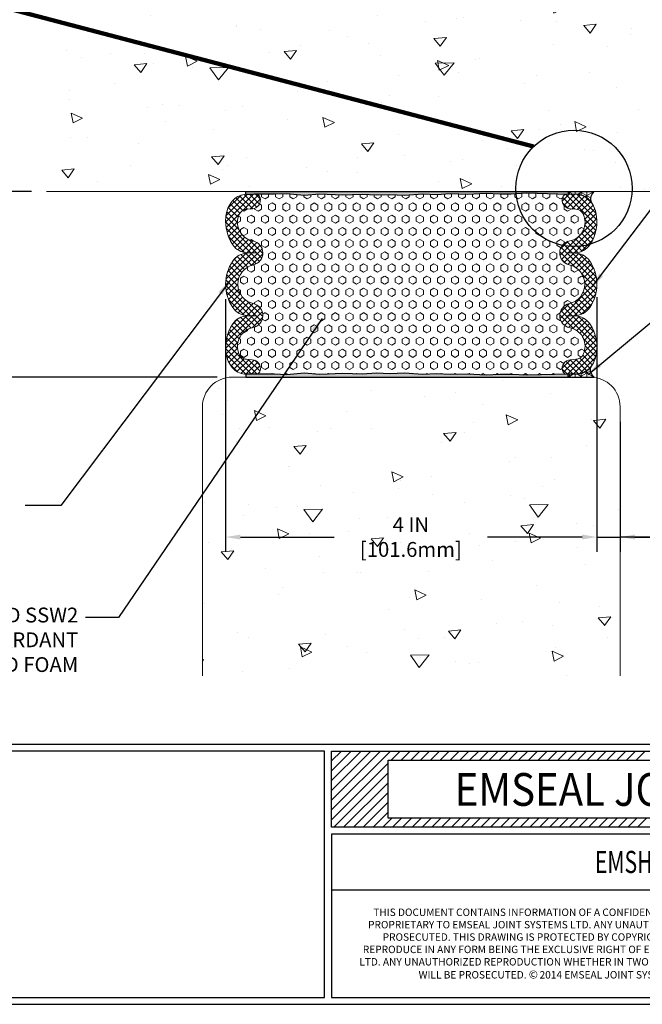
# Model space of a CAD drawing. Extents: x -17 to 2303, y -6 to 3799.
# Drawn here: x -6 to 0, y -2 to 9 of the extents above; entities that cross this region are included whole.
import ezdxf
from ezdxf.enums import TextEntityAlignment as Align

# ---------------------------------------------------------------- set-up
doc = ezdxf.new("R2010")
doc.units = 0
doc.header["$LTSCALE"] = 5
doc.header["$MEASUREMENT"] = 0
doc.layers.get('0').update_dxf_attribs({"linetype": 'CONTINUOUS'})
doc.layers.get('DEFPOINTS').update_dxf_attribs({"linetype": 'CONTINUOUS'})
for name, color, linetype, lineweight in [('CONCRETE - H', 130, 'CONTINUOUS', 9), ('CONCRETE - L', 132, 'CONTINUOUS', 20), ('EPOXY ADHESIVE - H', 50, 'CONTINUOUS', 15), ('EPOXY ADHESIVE - L', 52, 'CONTINUOUS', 25), ('FOAM INSERT - H', 150, 'CONTINUOUS', 9), ('SEALANT - H', 50, 'CONTINUOUS', 15), ('SEALANT - L', 52, 'CONTINUOUS', 25), ('SILICONE BELLOWS - H', 20, 'CONTINUOUS', 15), ('SILICONE BELLOWS - L', 22, 'CONTINUOUS', 20), ('TBLOCK-T1', 7, 'CONTINUOUS', 15), ('TBLOCK-T3', 241, 'CONTINUOUS', 20), ('TBLOCK-T5', 111, 'CONTINUOUS', 30), ('TEXT - 4', 241, 'CONTINUOUS', 25)]:
    doc.layers.add(name, color=color, linetype=linetype, lineweight=lineweight)
doc.layers.add('DIMS', color=2, linetype='CONTINUOUS')
doc.styles.add('ROMANC', font='ROMANC.shx', dxfattribs={"width": 0.7, "height": 3.2})
doc.styles.add('ROMANS', font='romans', dxfattribs={"width": 0.9})
doc.styles.add('ROMANT', font='ROMANT.shx', dxfattribs={"width": 0.9, "height": 6.3})
doc.dimstyles.get("Standard").update_dxf_attribs({"dimtxt": 0.18, "dimasz": 0.18, "dimexe": 0.18, "dimexo": 0.0625, "dimgap": 0.09, "dimtad": 0, "dimtih": 1, "dimtoh": 1, "dimdec": 4, "dimzin": 0, "dimdsep": 46, "dimtxsty": 'Standard', "dimcen": 0.09, "dimadec": 0, "dimazin": 0, "dimtfac": 1, "dimtdec": 4, "dimtofl": 0, "dimtmove": 0, "dimatfit": 3, "dimfxl": 1, "dimtolj": 1, "dimtzin": 0, "dimarcsym": 0})
doc.dimstyles.new('STANDARD$0', dxfattribs={"dimtxt": 0.18, "dimasz": 0.18, "dimexe": 0.18, "dimexo": 0.0625, "dimgap": 0.09, "dimtad": 0, "dimtih": 1, "dimtoh": 1, "dimdec": 4, "dimzin": 0, "dimdsep": 46, "dimtxsty": 'Standard', "dimcen": 0.09, "dimadec": 0, "dimazin": 0, "dimtfac": 1, "dimtdec": 4, "dimtofl": 0, "dimtmove": 0, "dimatfit": 3, "dimfxl": 1, "dimtolj": 1, "dimtzin": 0, "dimarcsym": 0})
pattern_1 = [(4.999999999999988, (38.8174193566809, -0.7130175853087763), (0.8330527418615413, -0.9927935985099975), [0.135, -1.485]), (310, (38.8174193566809, -0.7130175853087763), (0.7807826692764495, 1.133985901303594), [0.108, -1.188]), (55.45144445999998, (38.88684041811893, -0.7957503833196137), (1.613835398398068, 0.1411922958083276), [0.1147323456, -1.2620558016]), (1.184199999999988, (39.07197779790805, -0.4584591440816193), (1.147704797186133, -1.569048098303391), [0.2024999999999999, -2.227499999999999]), (51.63563548999999, (39.1676197801367, -0.5892131536031433), (2.429481002743612, 0.05022012309187729), [0.1720986156, -1.893084768]), (306.18416399, (39.07197779790805, -0.4584591440816193), (2.429481001312973, 0.05022012323811453), [0.1619999999999999, -1.782000001799999]), (335.9999999999999, (39.13561740821485, -0.6493779750019871), (0.2472884576419856, -1.272188829805744), [0.135, -1.485]), (281, (39.13561740821485, -0.6493779750019871), (1.232655183717779, 0.6132754675115171), [0.108, -1.188]), (26.45144473999999, (39.15622477953089, -0.7553937100996018), (1.47994363005071, -0.658913354994876), [0.114732342, -1.2620558016]), (352.5, (38.8174193566809, -0.7130175853087763), (0.4391816717025852, 0.4082277335514122), [0, -1.1736, 0, -1.206, 0, -1.1925]), (322.5, (38.8174193566809, -0.7130175853087763), (0.8368370098206541, 0.1671712959644279), [0, -0.6876, 0, -1.1466, 0, -0.4545]), (282.5, (38.53358669471262, -0.4291849233404961), (0.6507373712667489, -0.708152701174571), [0, -0.45, 0, -1.404, 0, -1.863]), (272.5, (38.40630747409904, -0.3019057027269175), (0.869687652373108, -0.6148619697572393), [0, -0.585, 0, -0.9323999999999999, 0, -1.323])]
pattern_2 = [(314.9999999999999, (-1404.274787656406, 17.89586508203235), (0.03093592167691147, 0.03093592167691143), []), (44.99999999999999, (-1404.274787656406, 17.89586508203235), (-0.03093592167691143, 0.03093592167691147), [])]

# ---------------------------------------------------------------- blocks, each defined once
blk = doc.blocks.new('*D10')
at = {"layer": 'DEFPOINTS', "color": 0, "transparency": 16777216}
for p in [(-0.08502610831073554, 5.893056048931164), (0.1654524092405296, 4.551969268254499), (0.1654524092405295, 3.150469987776445)]:
    blk.add_point(p, dxfattribs=at)
at = {"layer": 'DIMS', "transparency": 16777216}
for p, q in [((-0.08502610831073555, 5.733056048931163), (-0.08502610831073572, 2.990469987776445)), ((0.1654524092405296, 4.391969268254499), (0.1654524092405295, 2.990469987776445)), ((-0.2450261083107357, 3.150469987776445), (-0.4050261083107357, 3.150469987776445)), ((-0.0850261083107357, 3.150469987776445), (0.1654524092405295, 3.150469987776445)), ((0.5814802217062814, 3.150469987776445), (0.1654524092405295, 3.150469987776445)), ((0.3254524092405295, 3.150469987776445), (0.4854524092405296, 3.150469987776445))]:
    blk.add_line(p, q, dxfattribs=at)
for points in [[(-0.2450261083107357, 3.177136654443112), (-0.2450261083107357, 3.123803321109778), (-0.0850261083107357, 3.150469987776445)], [(0.3254524092405295, 3.177136654443112), (0.3254524092405295, 3.123803321109778), (0.1654524092405295, 3.150469987776445)]]:
    blk.add_solid(points, dxfattribs=at)
at = {"layer": 'DIMS', "transparency": 16777216, "insert": (1.269480221706281, 3.150469987776445), "char_height": 0.16, "attachment_point": 5, "rotation": 0.00010000000000000002, "style": 'ROMANS'}
blk.add_mtext('\\A1;1/4 IN\\P [6.4mm]', dxfattribs=at)
blk = doc.blocks.new('*D11')
at = {"layer": 'DEFPOINTS', "color": 0, "transparency": 16777216}
for p in [(-4.084512979430023, 5.871969264525013), (-0.08453077680410814, 5.871965385914173), (-4.084512979430023, 3.150469987776461)]:
    blk.add_point(p, dxfattribs=at)
at = {"layer": 'DIMS', "transparency": 16777216}
for p, q in [((-4.084512979430023, 5.711969264525013), (-4.084512979430023, 2.990469987776461)), ((-0.08453077680410816, 5.711965385914173), (-0.08453077680410832, 2.990469987776461)), ((-3.924512979430023, 3.150469987776461), (-2.914116935551873, 3.150469987776461)), ((-0.2445307768041083, 3.150469987776461), (-1.263831221263644, 3.150469987776461))]:
    blk.add_line(p, q, dxfattribs=at)
for points in [[(-3.924512979430023, 3.177136654443128), (-3.924512979430023, 3.123803321109794), (-4.084512979430023, 3.150469987776461)], [(-0.2445307768041083, 3.177136654443128), (-0.2445307768041083, 3.123803321109794), (-0.08453077680410831, 3.150469987776461)]]:
    blk.add_solid(points, dxfattribs=at)
at = {"layer": 'DIMS', "transparency": 16777216, "insert": (-2.088974078407759, 3.150469987776461), "char_height": 0.16, "attachment_point": 5, "rotation": 0.00010000000000000002, "style": 'ROMANS'}
blk.add_mtext('\\A1;4 IN\\P [101.6mm]', dxfattribs=at)
blk = doc.blocks.new('*D12')
at = {"layer": 'DEFPOINTS', "color": 0, "transparency": 16777216}
for p in [(-6.014512979275018, 6.871969262677574), (-7.110732624669253, 4.8719692663725), (-4.014512979429639, 4.871969266372499)]:
    blk.add_point(p, dxfattribs=at)
at = {"layer": 'DIMS', "transparency": 16777216}
for p, q in [((-6.174512979275018, 6.871969262677574), (-7.270732624669252, 6.871969262677574)), ((-7.110732624669252, 6.711969262677574), (-7.110732624669252, 6.140006457717898)), ((-7.110732624669253, 5.0319692663725), (-7.110732624669253, 5.660006457717167)), ((-4.17451297942964, 4.871969266372499), (-7.270732624669253, 4.8719692663725))]:
    blk.add_line(p, q, dxfattribs=at)
for points in [[(-7.137399291335918, 6.711969262677574), (-7.084065958002586, 6.711969262677574), (-7.110732624669252, 6.871969262677574)], [(-7.137399291335919, 5.0319692663725), (-7.084065958002586, 5.0319692663725), (-7.110732624669253, 4.8719692663725)]]:
    blk.add_solid(points, dxfattribs=at)
at = {"layer": 'DIMS', "transparency": 16777216, "insert": (-7.110732624669254, 5.900006457717531), "char_height": 0.16, "attachment_point": 5, "rotation": 0.00010000000000000002, "style": 'ROMANS'}
blk.add_mtext('\\A1;VARIES', dxfattribs=at)
blk = doc.blocks.new('*X8')
at = {"color": 0}
for p, q in [((136.2953634486256, 33.05777339538972), (144.7934555909235, 41.55586553768754)), ((136.2953634486256, 34.47198695776281), (143.3792420285504, 41.55586553768754)), ((136.2953634486256, 35.8862005201359), (141.9650284661773, 41.55586553768754)), ((136.2953634486256, 37.300414082509), (140.5508149038042, 41.55586553768754)), ((136.2953634486256, 38.71462764488209), (139.1366013414311, 41.55586553768754)), ((136.2953634486256, 40.12884120725519), (137.722387779058, 41.55586553768754)), ((136.2953634486256, 41.54305476962828), (136.3081742166849, 41.55586553768754)), ((144.9076691532966, 40.25586553768755), (146.2076691532966, 41.55586553768754)), ((146.3218827156697, 40.25586553768755), (147.6218827156696, 41.55586553768754)), ((147.7360962780428, 40.25586553768755), (149.0360962780427, 41.55586553768754)), ((149.1503098404159, 40.25586553768755), (150.4503098404159, 41.55586553768754)), ((150.564523402789, 40.25586553768755), (151.8645234027889, 41.55586553768754)), ((151.9787369651621, 40.25586553768755), (153.278736965162, 41.55586553768754)), ((153.3929505275352, 40.25586553768755), (154.6929505275351, 41.55586553768754)), ((154.8071640899082, 40.25586553768755), (156.1071640899082, 41.55586553768754)), ((156.2213776522813, 40.25586553768755), (157.5213776522813, 41.55586553768754)), ((157.6355912146545, 40.25586553768755), (158.9355912146544, 41.55586553768754)), ((159.0498047770275, 40.25586553768755), (160.3498047770275, 41.55586553768754)), ((160.4640183394006, 40.25586553768755), (161.7640183394006, 41.55586553768754)), ((161.8782319017737, 40.25586553768755), (163.1782319017737, 41.55586553768754)), ((163.2924454641468, 40.25586553768755), (164.5924454641468, 41.55586553768754)), ((164.7066590265199, 40.25586553768755), (166.0066590265199, 41.55586553768754)), ((166.120872588893, 40.25586553768755), (167.420872588893, 41.55586553768754)), ((167.5350861512661, 40.25586553768755), (168.8350861512661, 41.55586553768754)), ((168.9492997136392, 40.25586553768755), (170.2492997136392, 41.55586553768754)), ((170.3635132760123, 40.25586553768755), (171.6635132760123, 41.55586553768754)), ((171.7777268383854, 40.25586553768755), (173.0777268383854, 41.55586553768754)), ((173.1919404007585, 40.25586553768755), (174.4919404007585, 41.55586553768754)), ((174.6061539631316, 40.25586553768755), (175.9061539631315, 41.55586553768754)), ((176.0203675255047, 40.25586553768755), (177.3203675255047, 41.55586553768754)), ((177.4345810878778, 40.25586553768755), (178.7345810878778, 41.55586553768754)), ((178.8487946502509, 40.25586553768755), (180.1487946502508, 41.55586553768754)), ((180.263008212624, 40.25586553768755), (181.5630082126239, 41.55586553768754)), ((136.2953634486256, 31.64355983301662), (144.4715026502618, 39.81969903465279)), ((136.6218827156696, 30.55586553768754), (144.4715026502618, 38.40548547227969)), ((138.0360962780427, 30.55586553768754), (144.4715026502618, 36.99127190990659)), ((139.4503098404159, 30.55586553768754), (144.4715026502618, 35.5770583475335)), ((140.8645234027889, 30.55586553768754), (144.4715026502618, 34.1628447851604)), ((142.278736965162, 30.55586553768754), (144.4715026502618, 32.74863122278731)), ((143.6929505275351, 30.55586553768754), (144.9929505275352, 31.85586553768755)), ((145.1071640899082, 30.55586553768754), (146.4071640899083, 31.85586553768755)), ((146.5213776522813, 30.55586553768754), (147.8213776522813, 31.85586553768755)), ((147.9355912146544, 30.55586553768754), (149.2355912146544, 31.85586553768755)), ((149.3498047770275, 30.55586553768754), (150.6498047770275, 31.85586553768755)), ((150.7640183394006, 30.55586553768754), (152.0640183394006, 31.85586553768755)), ((152.1782319017737, 30.55586553768754), (153.4782319017737, 31.85586553768755)), ((153.5924454641468, 30.55586553768754), (154.8924454641468, 31.85586553768755)), ((155.0066590265199, 30.55586553768754), (156.3066590265199, 31.85586553768755)), ((156.420872588893, 30.55586553768754), (157.720872588893, 31.85586553768755)), ((157.8350861512661, 30.55586553768754), (159.1350861512661, 31.85586553768755)), ((159.2492997136392, 30.55586553768754), (160.5492997136392, 31.85586553768755)), ((160.6635132760123, 30.55586553768754), (161.9635132760123, 31.85586553768755)), ((162.0777268383854, 30.55586553768754), (163.3777268383854, 31.85586553768755)), ((163.4919404007585, 30.55586553768754), (164.7919404007585, 31.85586553768755)), ((164.9061539631315, 30.55586553768754), (166.2061539631316, 31.85586553768755)), ((166.3203675255047, 30.55586553768754), (167.6203675255047, 31.85586553768755)), ((167.7345810878778, 30.55586553768754), (169.0345810878778, 31.85586553768755)), ((169.1487946502508, 30.55586553768754), (170.4487946502509, 31.85586553768755)), ((170.5630082126239, 30.55586553768754), (171.863008212624, 31.85586553768755)), ((171.977221774997, 30.55586553768754), (173.2772217749971, 31.85586553768755)), ((173.3914353373701, 30.55586553768754), (174.6914353373702, 31.85586553768755)), ((174.8056488997432, 30.55586553768754), (176.1056488997432, 31.85586553768755)), ((176.2198624621163, 30.55586553768754), (177.5198624621164, 31.85586553768755)), ((177.6340760244894, 30.55586553768754), (178.9340760244894, 31.85586553768755)), ((179.0482895868625, 30.55586553768754), (180.3482895868625, 31.85586553768755)), ((180.4625031492356, 30.55586553768754), (181.7625031492356, 31.85586553768755))]:
    blk.add_line(p, q, dxfattribs=at)

msp = doc.modelspace()

# ---------------------------------------------------------------- hatches: boundary and pattern name
at = {"layer": 'CONCRETE - H'}
h = msp.add_hatch(dxfattribs=at)
h.set_pattern_fill('AR-CONC', color=256, scale=0.18, angle=-45.00000000000001)
h.set_pattern_definition(pattern_1)
h.paths.add_polyline_path([(1.84548702057004, 9.87196926268426), (-6.014512979275018, 9.87196926268426), (-6.014512979275018, 6.871969262677574), (-0.6384493461018863, 6.871969262682147, -0.01320702998783525), (-0.6393232661249897, 6.905048902459406, -1), (0.6136819003004774, 6.905048902459406, -0.01320702998740981), (0.6128079802774238, 6.871969262683212), (1.84548702057004, 6.87196926268426)])
h.paths.add_polyline_path([(-0.6393232661249897, 6.905048902459406, 0.0132070299878353), (-0.6384493461018863, 6.871969262682147), (0.6128079802774238, 6.871969262683212, 0.01320702998740981), (0.6136819003004774, 6.905048902459406, 1)], flags=17)
h = msp.add_hatch(dxfattribs=at)
h.set_pattern_fill('AR-CONC', color=256, scale=0.18, angle=-45.00000000000001)
h.set_pattern_definition(pattern_1)
edge = h.paths.add_edge_path()
edge.add_line((-4.334547590759534, 1.654367648097164), (0.1654524092404657, 1.654367648097168))
edge.add_line((0.1654524092404657, 1.654367648097168), (0.1654524092404657, 4.551969268254528))
edge.add_arc((-0.1545475907595062, 4.551969268254524), 0.3199999999999678, 6.297498269297763e-13, 90.00000000007569)
edge.add_line((-0.1545475907599254, 4.871969268254492), (-4.014547590759598, 4.871969268254777))
edge.add_arc((-4.014547590759562, 4.551969268254808), 0.3199999999999691, 90.00000000000635, 180.0000000000007)
edge.add_line((-4.334547590759534, 4.551969268254805), (-4.334547590759534, 1.654367648097164))
h.paths.add_polyline_path([(-2.689402100056697, 2.835468939831391), (-1.295687814344532, 2.835471372321703), (-1.295688943821901, 3.482614229463575), (-2.689403229534065, 3.482611796973262)], flags=24)
at = {"layer": 'EPOXY ADHESIVE - H'}
h = msp.add_hatch(dxfattribs=at)
h.set_pattern_fill('AR-SAND', color=256, scale=0.02, angle=-90.00000000000001, style=0)
h.set_pattern_definition([(307.5, (-5581.471725641662, -780.9636210998925), (0.03853647538026318, 0.001259867162192156), [0, -0.0304, 0, -0.034, 0, -0.0325]), (277.5, (-5581.471725641662, -780.9636210998925), (0.0564429213045948, -0.03539553410535455), [0, -0.01639999999999999, 0, -0.0274, 0, -0.0105]), (237.5, (-5581.471725641662, -780.9390210998926), (0.0001131810707392785, -0.06228283723502991), [0, -0.01, 0, -0.036, 0, -0.047]), (227.5, (-5581.471725641662, -780.9390210998926), (0.01755351129868497, -0.06012253209144586), [0, -0.005, 0, -0.0236, 0, -0.027])])
edge = h.paths.add_edge_path()
edge.add_line((-1.276533312646102, 6.84889133350935), (-1.480389781230592, 6.84062611410166))
edge.add_line((-1.480389781230592, 6.84062611410166), (-1.66372426796152, 6.844729413882582))
edge.add_line((-1.66372426796152, 6.844729413882582), (-1.812705758806082, 6.834819082828794))
edge.add_line((-1.812705758806082, 6.834819082828794), (-1.960730014291407, 6.843087298063828))
edge.add_line((-1.960730014291407, 6.843087298063828), (-2.157962218429752, 6.828819692611027))
edge.add_line((-2.157962218429752, 6.828819692611027), (-2.314563522289795, 6.835321219265715))
edge.add_line((-2.314563522289795, 6.835321219265715), (-2.459110928499108, 6.830503973581976))
edge.add_line((-2.459110928499108, 6.830503973581976), (-2.612296786960364, 6.838578175459979))
edge.add_line((-2.612296786960364, 6.838578175459979), (-2.820108736020124, 6.832421034810459))
edge.add_line((-2.820108736020124, 6.832421034810459), (-3.072792238314655, 6.841662267944166))
edge.add_line((-3.072792238314655, 6.841662267944166), (-3.235917359501222, 6.829287533531719))
edge.add_line((-3.235917359501222, 6.829287533531719), (-3.427949755608829, 6.845712313540211))
edge.add_line((-3.427949755608829, 6.845712313540211), (-3.557405746358022, 6.840719262677389))
edge.add_line((-3.557405746358022, 6.840719262677389), (-3.641235591303989, 6.840719262677389))
edge.add_arc((-3.584632545761735, -23.67366671762494), 30.51443847852417, 90.10628140771136, 90.52784019876619)
edge.add_line((-3.865744341024588, 6.839476873591614), (-3.86574434102436, 6.87196926492436))
edge.add_line((-3.86574434102436, 6.871969264924367), (-0.3925981040143185, 6.871969264532892))
edge.add_arc((-0.4729879142562865, 6.874762972558422), 0.08043833908822065, -12.900004334283324, -1.9903428951046749, ccw=False)
edge.add_line((-0.3945797441463625, 6.856805098093865), (-0.39259810407912, 6.840719262667882))
edge.add_line((-0.39259810407912, 6.840719262667882), (-0.8394664191744639, 6.851647669664708))
edge.add_line((-0.8394664191744639, 6.851647669664708), (-1.006644225386303, 6.843167670268649))
edge.add_line((-1.006644225386303, 6.843167670268649), (-1.130371911850311, 6.843377356751766))
edge.add_line((-1.130371911850311, 6.843377356751766), (-1.276533312646102, 6.84889133350935))
h = msp.add_hatch(dxfattribs=at)
h.set_pattern_fill('AR-SAND', color=256, scale=0.02, angle=-90.00000000000001, style=0)
h.set_pattern_definition([(307.5, (-5581.471760252993, -782.3386210943105), (0.03853647538026318, 0.001259867162192156), [0, -0.0304, 0, -0.034, 0, -0.0325]), (277.5, (-5581.471760252993, -782.3386210943105), (0.0564429213045948, -0.03539553410535455), [0, -0.01639999999999999, 0, -0.0274, 0, -0.0105]), (237.5, (-5581.471760252993, -782.3140210943105), (0.0001131810707392785, -0.06228283723502991), [0, -0.01, 0, -0.036, 0, -0.047]), (227.5, (-5581.471760252993, -782.3140210943105), (0.01755351129868497, -0.06012253209144586), [0, -0.005, 0, -0.0236, 0, -0.027])])
edge = h.paths.add_edge_path()
edge.add_line((-1.276567923975612, 4.895047197410083), (-1.480424392560103, 4.903312416817773))
edge.add_line((-1.480424392560103, 4.903312416817773), (-1.663758879291031, 4.89920911703685))
edge.add_line((-1.663758879291031, 4.89920911703685), (-1.812740370135593, 4.909119448090639))
edge.add_line((-1.812740370135593, 4.909119448090639), (-1.960764625620918, 4.900851232855604))
edge.add_line((-1.960764625620918, 4.900851232855604), (-2.157996829759263, 4.915118838308405))
edge.add_line((-2.157996829759263, 4.915118838308405), (-2.314598133619306, 4.908617311653718))
edge.add_line((-2.314598133619306, 4.908617311653718), (-2.459145539828619, 4.913434557337457))
edge.add_line((-2.459145539828619, 4.913434557337457), (-2.612331398289875, 4.905360355459454))
edge.add_line((-2.612331398289875, 4.905360355459454), (-2.820143347349635, 4.911517496108974))
edge.add_line((-2.820143347349635, 4.911517496108974), (-3.072826849644166, 4.902276262975267))
edge.add_line((-3.072826849644166, 4.902276262975267), (-3.235951970830733, 4.914650997387714))
edge.add_line((-3.235951970830733, 4.914650997387714), (-3.42798436693834, 4.898226217379221))
edge.add_line((-3.42798436693834, 4.898226217379221), (-3.557440357687533, 4.903219268242044))
edge.add_line((-3.557440357687533, 4.903219268242044), (-3.69697621312212, 4.903219268242044))
edge.add_arc((-3.74655811879807, 0.4929889314841169), 4.410509039626873, 89.35588074993846, 91.54850578826188)
edge.add_line((-3.865744338548488, 4.901887278424315), (-3.865744338548716, 4.871969268241219))
edge.add_line((-3.865744338548716, 4.871969268241219), (-0.3926327153438294, 4.871969266386539))
edge.add_arc((-0.4730225255862521, 4.86917555836094), 0.08043833908867723, 1.990342895136436, 12.90000433425297)
edge.add_line((-0.3946143554758734, 4.887133432825554), (-0.3926327154086309, 4.903219268251537))
edge.add_line((-0.3926327154086309, 4.903219268251544), (-0.8395010305039747, 4.892290861254725))
edge.add_line((-0.8395010305039747, 4.892290861254725), (-1.006678836715814, 4.900770860650784))
edge.add_line((-1.006678836715814, 4.900770860650784), (-1.130406523179822, 4.900561174167667))
edge.add_line((-1.130406523179822, 4.900561174167667), (-1.276567923975612, 4.895047197410083))
at = {"layer": 'FOAM INSERT - H'}
h = msp.add_hatch(dxfattribs=at)
h.set_pattern_fill('HEX', color=256, scale=0.35, angle=-90.00000000000001, style=0)
h.set_pattern_definition([(270, (-1408.37969124495, 24.57580563134112), (0.07577722283113837, -3.074597351412058e-17), [0.04375, -0.0875]), (29.99999999999995, (-1408.37969124495, 24.57580563134112), (-0.03788861141556914, 0.06562500000000002), [0.04375, -0.0875]), (329.9999999999999, (-1408.37969124495, 24.53205563134112), (0.03788861141556922, 0.06562499999999996), [0.04375, -0.0875])])
edge = h.paths.add_edge_path()
edge.add_line((-1.663758879291031, 4.89920911703685), (-1.480424392560103, 4.903312416817773))
edge.add_line((-1.480424392560103, 4.903312416817773), (-1.276567923975612, 4.895047197410083))
edge.add_line((-1.276567923975612, 4.895047197410083), (-1.130406523179822, 4.900561174167667))
edge.add_line((-1.130406523179822, 4.900561174167667), (-1.006678836715814, 4.900770860650784))
edge.add_line((-1.006678836715814, 4.900770860650784), (-0.8395010305039747, 4.892290861254725))
edge.add_line((-0.8395010305039747, 4.892290861254725), (-0.4200886057420163, 4.904361013823735))
edge.add_arc((-0.4093218074624971, 4.95148173544359), 0.04833514612751332, 194.4338067858304, 257.12921906489373, ccw=False)
edge.add_arc((-0.3623219543369984, 4.963655124689655), 0.0968858914838306, 94.19512759176138, 194.4775121714707, ccw=False)
edge.add_line((-0.3694094853229259, 5.060281429975259), (-0.3105892196866122, 5.064595891290775))
edge.add_arc((-0.3176767506850453, 5.161222196563873), 0.09688589147231068, -85.80487240032228, -12.26015717999284)
edge.add_arc((-0.4158857877574107, 5.205176255162133), 0.2033926835618863, -18.49715431173721, 79.23249089434513)
edge.add_arc((-0.3532196575984514, 5.534698721999749), 0.1320355502227091, 102.81078822367022, 259.23249089494, ccw=False)
edge.add_arc((-0.4299108038399524, 5.871962111771602), 0.2138374409058762, -77.18921177656742, 77.18896206072156)
edge.add_arc((-0.3532181876817546, 6.209225167294868), 0.1320355502253776, 100.76703619078592, 257.1889620603429, ccw=False)
edge.add_arc((-0.4158807508393281, 6.538743696537949), 0.2033881489015595, -79.23296380942543, 18.4978082762048)
edge.add_arc((-0.3176767506734492, 6.5826985179744), 0.09688589147811123, 12.26015718764501, 85.80487240744982)
edge.add_line((-0.3105892196866122, 6.679324823254163), (-0.3694094853229259, 6.683639284569622))
edge.add_arc((-0.3623219543217644, 6.780265589843523), 0.0968858914733075, 165.5224878197799, 265.8048723987476, ccw=False)
edge.add_arc((-0.4093005226837292, 6.792424968148424), 0.04835925214557418, 107.58206133888939, 165.5564029611058, ccw=False)
edge.add_line((-0.4239084717476587, 6.838525131838217), (-0.8394664191744639, 6.8516476696647))
edge.add_line((-0.8394664191744639, 6.851647669664708), (-1.006644225386303, 6.843167670268649))
edge.add_line((-1.006644225386303, 6.843167670268649), (-1.130371911850311, 6.843377356751766))
edge.add_line((-1.130371911850311, 6.843377356751766), (-1.276533312646102, 6.84889133350935))
edge.add_line((-1.276533312646102, 6.84889133350935), (-1.480389781230592, 6.84062611410166))
edge.add_line((-1.480389781230592, 6.84062611410166), (-1.66372426796152, 6.844729413882582))
edge.add_line((-1.66372426796152, 6.844729413882582), (-1.812705758806082, 6.834819082828794))
edge.add_line((-1.812705758806082, 6.834819082828794), (-1.960730014291407, 6.843087298063828))
edge.add_line((-1.960730014291407, 6.843087298063828), (-2.157962218429752, 6.828819692611027))
edge.add_line((-2.157962218429752, 6.828819692611027), (-2.314563522289795, 6.835321219265715))
edge.add_line((-2.314563522289795, 6.835321219265715), (-2.459110928499108, 6.830503973581976))
edge.add_line((-2.459110928499108, 6.830503973581976), (-2.612296786960364, 6.838578175459979))
edge.add_line((-2.612296786960364, 6.838578175459979), (-2.820108736020124, 6.832421034810459))
edge.add_line((-2.820108736020124, 6.832421034810459), (-3.072792238314655, 6.841662267944166))
edge.add_line((-3.072792238314655, 6.841662267944166), (-3.235917359501222, 6.829287533531719))
edge.add_line((-3.235917359501222, 6.829287533531719), (-3.427949755608829, 6.845712313540211))
edge.add_line((-3.427949755608829, 6.845712313540211), (-3.557405746358022, 6.840719262677389))
edge.add_line((-3.557405746358022, 6.840719262677389), (-3.696941601792609, 6.840719262677389))
edge.add_arc((-3.746311209123228, 2.080342695904765), 4.760632564649975, 89.4058098788694, 90.50068184016482)
edge.add_line((-3.78791168925482, 6.840793495530647), (-3.759817130269816, 6.840787967413924))
edge.add_arc((-3.759721948771862, 6.792452915002208), 0.04833514612743869, 14.433806785648983, 90.11282683682572, ccw=False)
edge.add_arc((-3.806721801897361, 6.78027952575615), 0.09688589148402321, -85.8048724081093, 14.477512171373974, ccw=False)
edge.add_line((-3.799634270911206, 6.68365322047044), (-3.858454536547519, 6.679338759154923))
edge.add_arc((-3.851367005549086, 6.582712453881818), 0.09688589147231068, 94.19512759967775, 167.7398428200072)
edge.add_arc((-3.753157968476721, 6.538758395283573), 0.2033926835618863, 161.5028456882628, 259.2324908943451)
edge.add_arc((-3.815824098635453, 6.209235928445949), 0.1320355502226631, -77.18921177642642, 79.23249089503668, ccw=False)
edge.add_arc((-3.739132952394179, 5.871972538674093), 0.2138374409058762, 102.8107882234326, 257.1889620607216)
edge.add_arc((-3.815825568552377, 5.534709483150824), 0.1320355502253776, -79.23296380921408, 77.18896206034287, ccw=False)
edge.add_arc((-3.753163005395031, 5.205190953907849), 0.2033881489014193, 100.7670361905169, 198.4978082762517)
edge.add_arc((-3.851367005560682, 5.161236132471306), 0.09688589147811123, 192.260157187645, 265.8048724074498)
edge.add_line((-3.858454536547519, 5.064609827191536), (-3.799634270911206, 5.060295365876076))
edge.add_arc((-3.806721801912367, 4.963669060602175), 0.0968858914733075, -14.477512180220117, 85.80487239874759, ccw=False)
edge.add_arc((-3.759743233550402, 4.951509682297274), 0.04835925214557418, -85.52244256371853, -14.443597038894325, ccw=False)
edge.add_arc((-3.680751293178723, 39.15060002109765), 34.24738459618621, 269.8741627334349, 269.9728557528865)
edge.add_line((-3.69697621312212, 4.903219268242037), (-3.557440357687533, 4.903219268242044))
edge.add_line((-3.557440357687533, 4.903219268242044), (-3.42798436693834, 4.898226217379221))
edge.add_line((-3.42798436693834, 4.898226217379221), (-3.235951970830733, 4.914650997387714))
edge.add_line((-3.235951970830733, 4.914650997387714), (-3.072826849644166, 4.902276262975267))
edge.add_line((-3.072826849644166, 4.902276262975267), (-2.820143347349635, 4.911517496108974))
edge.add_line((-2.820143347349635, 4.911517496108974), (-2.612331398289875, 4.905360355459454))
edge.add_line((-2.612331398289875, 4.905360355459454), (-2.459145539828619, 4.913434557337457))
edge.add_line((-2.459145539828619, 4.913434557337457), (-2.314598133619306, 4.908617311653718))
edge.add_line((-2.314598133619306, 4.908617311653718), (-2.157996829759263, 4.915118838308405))
edge.add_line((-2.157996829759263, 4.915118838308405), (-1.960764625620918, 4.900851232855604))
edge.add_line((-1.960764625620918, 4.900851232855604), (-1.812740370135593, 4.909119448090639))
edge.add_line((-1.812740370135593, 4.909119448090639), (-1.663758879291031, 4.89920911703685))
at = {"layer": 'SEALANT - H'}
h = msp.add_hatch(dxfattribs=at)
h.set_pattern_fill('NET3', color=256, scale=0.4999999999999999, angle=-90.00000000000001, style=0)
h.set_pattern_definition([(90, (-5597.756102220994, 760.3774103999473), (0.06249999999999999, -2.678914873134834e-17), []), (29.99999999999998, (-5597.756102220994, 760.3774103999473), (0.03124999999999998, -0.05412658773652742), []), (329.9999999999999, (-5597.756102220994, 760.3774103999473), (-0.03125000000000001, -0.0541265877365274), [])])
edge = h.paths.add_edge_path()
edge.add_line((-0.3945418382436898, 6.872015385924179), (-0.3945418382436898, 6.840844584448142))
edge.add_line((-0.3945418382436898, 6.840844584448142), (-0.3022724306097686, 6.840865385923472))
edge.add_arc((-0.3094003583831224, 6.642139712881452), 0.1988534648437069, 33.072603295638885, 87.94578542503638, ccw=False)
edge.add_arc((-0.05442885704706413, 6.793504849765689), 0.0981808270965213, 126.90307611584029, 205.8772804196954, ccw=False)
edge.add_line((-0.1133828265611143, 6.872015385924179), (-0.3945418382436898, 6.872015385924179))
h = msp.add_hatch(dxfattribs=at)
h.set_pattern_fill('NET3', color=256, scale=0.4999999999999999, angle=-90.00000000000001, style=0)
h.set_pattern_definition([(270, (-5597.756102220994, -748.6333796262462), (0.06249999999999999, -2.678914873134834e-17), []), (329.9999999999999, (-5597.756102220994, -748.6333796262462), (0.03125000000000001, 0.05412658773652739), []), (29.99999999999995, (-5597.756102220994, -748.6333796262462), (-0.03124999999999996, 0.05412658773652743), [])])
edge = h.paths.add_edge_path()
edge.add_line((-0.3945743932852608, 4.903186189247553), (-0.3945743932852608, 4.872015387771516))
edge.add_line((-0.3945743932852608, 4.872015387771516), (-0.1133828265611143, 4.872015387771558))
edge.add_arc((-0.05449891022845321, 4.950473652742513), 0.09809696705262808, 154.1299447885343, 233.1113103437005, ccw=False)
edge.add_arc((-0.3102009435347597, 5.103353638549773), 0.2003789404276697, -84.96256429263292, -33.322092712574204, ccw=False)
edge.add_line((-0.2926063472278244, 4.903748653772926), (-0.3945743932852608, 4.903186189247545))
at = {"layer": 'SILICONE BELLOWS - H'}
h = msp.add_hatch(dxfattribs=at)
h.set_pattern_fill('ANSI37', color=256, scale=0.35, angle=-90.00000000000001, style=0)
h.set_pattern_definition(pattern_2)
edge = h.paths.add_edge_path()
edge.add_arc((-3.759743233548811, 4.951509682295868), 0.04835925214828694, -90.08755010284662, -14.44359703758051)
edge.add_arc((-3.806721801916005, 4.963669060600072), 0.09688589147518624, -14.47751217802656, 85.80487240098427)
edge.add_line((-3.799634270911206, 5.060295365876076), (-3.858454536547519, 5.064609827191592))
edge.add_arc((-3.851367005557272, 5.161236132467597), 0.09688589147875498, -167.73984281509047, -94.19512759508382, ccw=False)
edge.add_arc((-3.753163005395486, 5.205190953909327), 0.2033881488980529, -259.2329638094475, -161.50219172373716, ccw=False)
edge.add_arc((-3.81582556855124, 5.534709483146575), 0.1320355502251782, -79.23296380929813, 77.18896206042167)
edge.add_arc((-3.739132952398954, 5.871972538670668), 0.2138374409053421, -257.1892117771032, -102.81103793949819, ccw=False)
edge.add_arc((-3.815824098633179, 6.209235928444976), 0.1320355502252686, -77.18921177688615, 79.23249089465554)
edge.add_arc((-3.753157968475584, 6.538758395284965), 0.2033926835615934, -198.49715431085792, -100.76750910469252, ccw=False)
edge.add_arc((-3.851367005549996, 6.582712453878919), 0.09688589147228734, -265.80487240032494, -192.26015718002782, ccw=False)
edge.add_line((-3.858454536547519, 6.679338759154923), (-3.799634270911206, 6.68365322047044))
edge.add_arc((-3.806721801901453, 6.78027952575372), 0.096885891486152, -85.80487240685495, 14.47751217282414)
edge.add_arc((-3.759721948767996, 6.792452915005704), 0.04833514612497791, 14.43380678354555, 90.11282683494404)
edge.add_line((-3.759817130269816, 6.840787967413924), (-3.860886328856445, 6.840807854621524))
edge.add_arc((-3.860930975325623, 6.647167008087997), 0.193640851681924, 89.98678969509082, 135.7515038242475)
edge.add_arc((-3.794785025998003, 6.582701475775828), 0.2860047575389135, -224.2531434523091, -192.2601571863352)
edge.add_arc((-3.635256861324756, 6.548034901041099), 0.4492561181125887, -192.2601571809726, -146.0888079535289)
edge.add_arc((-3.8472855055034, 6.405497438021264), 0.1937701609278833, -146.0888079532771, -91.00000000004835)
edge.add_line((-3.850667261113863, 6.211756789228964), (-3.750140196064471, 6.210002082779972))
edge.add_line((-3.750140196064471, 6.210002082779972), (-3.850667261113863, 6.208247376330981))
edge.add_arc((-3.8472855055034, 6.014506727538681), 0.1937701609279506, -268.9999999999517, -213.9111920467229)
edge.add_arc((-3.635256861324756, 5.871969264526122), 0.4492561181102357, -213.9111920466533, -146.0888079529286)
edge.add_arc((-3.8472855055034, 5.729431801506284), 0.1937701609267416, -146.0888079537793, -91.00000000059082)
edge.add_line((-3.850667261113863, 5.535691152713984), (-3.750140196064471, 5.533936446264992))
edge.add_line((-3.750140196064471, 5.533936446264992), (-3.850667261113863, 5.532181739816))
edge.add_arc((-3.8472855055034, 5.3384410910237), 0.1937701609280484, -269.0000000002212, -213.9111920467508)
edge.add_arc((-3.635256861324756, 5.195903628011141), 0.4492561181116184, -213.9111920464998, -167.7398428190595)
edge.add_arc((-3.794785025998003, 5.161237053269137), 0.2860047575364608, -167.7398428143219, -135.7468565479227)
edge.add_arc((-3.860930701196644, 5.096771922662587), 0.193641328344376, -135.7514752805333, -89.98687083533932)
edge.add_line((-3.860886328841893, 4.903130599401042), (-3.759817128276204, 4.903150486608642))
h = msp.add_hatch(dxfattribs=at)
h.set_pattern_fill('ANSI37', color=256, scale=0.35, angle=-90.00000000000001, style=0)
h.set_pattern_definition(pattern_2)
edge = h.paths.add_edge_path()
edge.add_arc((-0.4093005226853208, 6.792424968149831), 0.04835925214828694, 89.9124498971534, 165.5564029624195)
edge.add_arc((-0.3623219543181264, 6.780265589845627), 0.09688589147518624, 165.5224878219735, 265.8048724009843)
edge.add_line((-0.3694094853229259, 6.683639284569622), (-0.3105892196866122, 6.679324823254106))
edge.add_arc((-0.3176767506768599, 6.582698517978102), 0.09688589147875498, 12.260157184909588, 85.80487240491613, ccw=False)
edge.add_arc((-0.415880750838646, 6.538743696536372), 0.2033881488980529, -79.23296380944743, 18.4978082762629, ccw=False)
edge.add_arc((-0.3532181876828915, 6.209225167299124), 0.1320355502251782, 100.7670361907019, 257.1889620604217)
edge.add_arc((-0.4299108038351775, 5.871962111775034), 0.2138374409053421, -77.18921177710308, 77.18896206050181, ccw=False)
edge.add_arc((-0.3532196576009525, 5.534698722000723), 0.1320355502252686, 102.8107882231138, 259.2324908946556)
edge.add_arc((-0.4158857877585476, 5.205176255160733), 0.2033926835615934, -18.497154310857923, 79.23249089530748, ccw=False)
edge.add_arc((-0.3176767506841358, 5.161222196566779), 0.09688589147228734, -85.80487240032488, -12.260157180027818, ccw=False)
edge.add_line((-0.3105892196866122, 5.064595891290775), (-0.3694094853229259, 5.060281429975259))
edge.add_arc((-0.3623219543326783, 4.963655124691979), 0.096885891486152, 94.19512759314507, 194.4775121728242)
edge.add_arc((-0.4093218074661351, 4.951481735439994), 0.04833514612497791, 194.4338067835456, 270.1128268349441)
edge.add_line((-0.4092266259643154, 4.903146683031775), (-0.3081574273776866, 4.903126795824175))
edge.add_arc((-0.3081127809085089, 5.096767642357701), 0.193640851681924, 269.9867896950908, 315.7515038242475)
edge.add_arc((-0.3742587302361287, 5.161233174669871), 0.2860047575389135, -44.25314345230913, -12.26015718633522)
edge.add_arc((-0.533786894909376, 5.1958997494046), 0.4492561181125887, -12.26015718097261, 33.91119204647116)
edge.add_arc((-0.3217582507307313, 5.338437212424434), 0.1937701609278833, 33.91119204672285, 88.99999999995165)
edge.add_line((-0.318376495120269, 5.532177861216734), (-0.4189035601696602, 5.533932567665726))
edge.add_line((-0.4189035601696602, 5.533932567665726), (-0.318376495120269, 5.535687274114718))
edge.add_arc((-0.3217582507307313, 5.729427922907018), 0.1937701609279506, -88.99999999995171, -33.9111920467229)
edge.add_arc((-0.533786894909376, 5.87196538591958), 0.4492561181102357, -33.91119204665331, 33.91119204707149)
edge.add_arc((-0.3217582507307313, 6.014502848939415), 0.1937701609267416, 33.91119204622068, 88.99999999940917)
edge.add_line((-0.318376495120269, 6.208243497731715), (-0.4189035601696602, 6.209998204180707))
edge.add_line((-0.4189035601696602, 6.209998204180707), (-0.318376495120269, 6.211752910629698))
edge.add_arc((-0.3217582507307313, 6.405493559421998), 0.1937701609280484, -89.00000000022116, -33.91119204675081)
edge.add_arc((-0.533786894909376, 6.548031022434557), 0.4492561181116184, -33.91119204649981, 12.26015718094052)
edge.add_arc((-0.3742587302361287, 6.582697597176562), 0.2860047575364608, 12.26015718567813, 44.25314345207734)
edge.add_arc((-0.308113055037488, 6.647162727783112), 0.193641328344376, 44.24852471946676, 90.0131291646607)
edge.add_line((-0.3081574273922385, 6.840804051044657), (-0.4092266279579277, 6.840784163837057))

# ---------------------------------------------------------------- linework, layer by layer
at = {"layer": 'CONCRETE - L'}
for p, q in [((1.84548702057004, 6.87196926268426), (-6.014512979275018, 6.871969262677574)), ((-4.014547590759598, 4.871969268254777), (-0.2385901530856742, 4.871969266375917)), ((-4.014547590759598, 4.871969268249774), (-0.1545475907594707, 4.871969268254905)), ((-4.014547590759598, 4.871969268254734), (-0.1545129166720969, 4.871969266390121)), ((-4.014547590759598, 4.871969268256574), (-0.1545129166720969, 4.871969266375917)), ((-4.014547590759598, 4.871969268249774), (-0.1545475907594707, 4.871969268254905)), ((-4.014547590604529, 4.871969268256574), (-0.1545129166720969, 4.871969266375917)), ((-4.334547590759541, 1.654367648097168), (-4.334547590759534, 4.551969268254499)), ((0.1654524092404586, 1.654367648097164), (0.1654524092404657, 4.551969268254499))]:
    msp.add_line(p, q, dxfattribs=at)
for centre, radius, start, end in [((-4.01451297942986, 4.551969266372598), 0.3199999999999008, 89.99999999996092, 180.0000000000179), ((-0.1545475907594707, 4.551969268254499), 0.32, 0, 90)]:
    msp.add_arc(centre, radius, start, end, dxfattribs=at)
at = {"layer": 'DIMS'}
msp.add_circle((-0.3313831726829974, 6.905048902459406), 0.6265025832127371, dxfattribs=at)
at = {"layer": 'EPOXY ADHESIVE - L'}
for points in [[(-1.276533312646102, 6.84889133350935), (-1.480389781230592, 6.84062611410166), (-1.66372426796152, 6.844729413882582), (-1.812705758806082, 6.834819082828794), (-1.960730014291407, 6.843087298063828), (-2.157962218429752, 6.828819692611027), (-2.314563522289795, 6.835321219265715), (-2.459110928499108, 6.830503973581976), (-2.612296786960364, 6.838578175459979), (-2.820108736020124, 6.832421034810459), (-3.072792238314655, 6.841662267944166), (-3.235917359501222, 6.829287533531719), (-3.427949755608829, 6.845712313540211), (-3.557405746358022, 6.840719262677389), (-3.696941601792609, 6.840719262677389, 0.008865448890837676), (-3.865744341024588, 6.839476875838152), (-3.865744341024588, 6.87196926267783), (-3.865744341024588, 6.87196926267783), (-0.39259810407912, 6.871969262668223), (-0.39259810407912, 6.871969262668223, -0.04763836034592326), (-0.3945797441463625, 6.856805098094064), (-0.3926327154088582, 6.837537502319528), (-0.8394664191744639, 6.851647669664708), (-1.006644225386303, 6.843167670268649), (-1.130371911850311, 6.843377356751766)], [(-1.276567923975612, 4.895047197410083), (-1.480424392560103, 4.903312416817773), (-1.663758879291031, 4.89920911703685), (-1.812740370135593, 4.909119448090639), (-1.960764625620918, 4.900851232855604), (-2.157996829759263, 4.915118838308405), (-2.314598133619306, 4.908617311653718), (-2.459145539828619, 4.913434557337457), (-2.612331398289875, 4.905360355459454), (-2.820143347349635, 4.911517496108974), (-3.072826849644166, 4.902276262975267), (-3.235951970830733, 4.914650997387714), (-3.42798436693834, 4.898226217379221), (-3.557440357687533, 4.903219268242044), (-3.69697621312212, 4.903219268242044, -0.001231985389648436), (-3.865744338548488, 4.903715064181409), (-3.865744338548716, 4.871969268241219), (-3.865744338548716, 4.871969268241219), (-0.3926327154086309, 4.871969268251203), (-0.3926327154086309, 4.871969268251203, 0.04763836034592326), (-0.3946143554758734, 4.887133432825369), (-0.3930748013206582, 4.905138436526503), (-0.8395010305039747, 4.892290861254725), (-1.006678836715814, 4.900770860650784), (-1.130406523179822, 4.900561174167667)]]:
    msp.add_lwpolyline(points, format="xyb", close=True, dxfattribs=at)
at = {"layer": 'SEALANT - L'}
for points in [[(-0.39259810407912, 6.871969262668223), (-0.1133828265611143, 6.872015385924179, 0.35890962759495), (-0.1427651823369658, 6.750654313670111, 0.2441120422586975), (-0.3022724306095412, 6.840865385923507), (-0.3926327154088582, 6.837537502319528)], [(-0.3926327153461031, 4.87196926645257), (-0.1133828265611143, 4.872015387771516, -0.3589448999482558), (-0.1427651823369658, 4.993276458175206, -0.2292164353572262), (-0.2926063472278244, 4.903748653772926), (-0.3930748013206582, 4.905138436526503)]]:
    msp.add_lwpolyline(points, format="xyb", dxfattribs=at)
at = {"layer": 'SILICONE BELLOWS - L'}
for points in [[(-3.759817128276204, 4.903150486608642, 0.3425908021699745), (-3.712912440870291, 4.939447587743192, 0.4678085753983649), (-3.799634270911206, 5.060295365876076), (-3.858454536547519, 5.064609827191592, -0.3323878264992386), (-3.946043266728388, 5.140662325365842, -0.4543083104643711), (-3.791159195762752, 5.404998432824645, 0.8128368220474522), (-3.786548486986298, 5.663458226905053, -0.7981335996750956), (-3.78654757820464, 6.080487057095304, 0.8128352047135041), (-3.791156655223908, 6.33894677517106, -0.4543023787007908), (-3.946043266713836, 6.603286260973398, -0.3323878265006732), (-3.858454536547519, 6.679338759154923), (-3.799634270911206, 6.68365322047044, 0.4678085754002665), (-3.712912440841187, 6.804500998603324, 0.3427617781059586), (-3.759817130269816, 6.840787967413924), (-3.860886328856445, 6.840807854621524, 0.2023833989684425), (-3.999639840137256, 6.782284106427831, 0.1405096271830171), (-4.074267009465125, 6.643434845953159, 0.2042310175083984), (-4.008096005457496, 6.29739166402738, 0.245109182325031), (-3.850667261113863, 6.211756789228964), (-3.750140196064471, 6.210002082779972), (-3.850667261113863, 6.208247376330981, 0.2451091823250309), (-4.008096005457496, 6.122612501539841, 0.3048834466341368), (-4.00809600545022, 5.621326027512399, 0.2451091823246433), (-3.850667261113863, 5.535691152713984), (-3.750140196064471, 5.533936446264992), (-3.850667261113863, 5.532181739816, 0.2451091823261688), (-4.008096005457496, 5.44654686502486, 0.2042310175082256), (-4.074267009465125, 5.100503683091805, 0.1405096271847655), (-3.999639840137256, 4.961654422617134, 0.2023829007795819), (-3.860886328841893, 4.903130599401042)], [(-0.4092266279579277, 6.840784163837057, 0.3425908021699745), (-0.4561313153638409, 6.804487062702506, 0.4678085753983649), (-0.3694094853229259, 6.683639284569622), (-0.3105892196866122, 6.679324823254106, -0.3323878264992386), (-0.2230004895057434, 6.603272325079857, -0.4543083104643711), (-0.3778845604713794, 6.338936217621054, 0.8128368220474522), (-0.3824952692478334, 6.080476423540645, -0.7981335996750956), (-0.3824961780294913, 5.663447593350394, 0.8128352047135041), (-0.3778871010102236, 5.404987875274639, -0.4543023787007908), (-0.2230004895202953, 5.1406483894723, -0.3323878265006732), (-0.3105892196866122, 5.064595891290775), (-0.3694094853229259, 5.060281429975259, 0.4678085754002665), (-0.4561313153929447, 4.939433651842375, 0.3427617781059586), (-0.4092266259643154, 4.903146683031775), (-0.3081574273776866, 4.903126795824175, 0.2023833989684425), (-0.1694039160968757, 4.961650544017868, 0.1405096271830171), (-0.09477674676900705, 5.100499804492539, 0.2042310175083984), (-0.1609477507766357, 5.446542986418319, 0.245109182325031), (-0.318376495120269, 5.532177861216734), (-0.4189035601696602, 5.533932567665726), (-0.318376495120269, 5.535687274114718, 0.2451091823250309), (-0.1609477507766357, 5.621322148905858, 0.3048834466341368), (-0.1609477507839117, 6.122608622933299, 0.2451091823246433), (-0.318376495120269, 6.208243497731715), (-0.4189035601696602, 6.209998204180707), (-0.318376495120269, 6.211752910629698, 0.2451091823261688), (-0.1609477507766357, 6.297387785420838, 0.2042310175082256), (-0.09477674676900705, 6.643430967353893, 0.1405096271847655), (-0.1694039160968757, 6.782280227828565, 0.2023829007795819), (-0.3081574273922385, 6.840804051044657)]]:
    msp.add_lwpolyline(points, format="xyb", close=True, dxfattribs=at)
at = {"layer": 'TBLOCK-T5'}
for p, q in [((-2.943223129115265, -0.6469408598947051), (7.30409340533369, -0.6469408598947051)), ((-13.19365095067476, -1.88104560592424), (7.378753084758275, -1.88104560592424))]:
    msp.add_line(p, q, dxfattribs=at)
for points in [[(7.30409340533369, 0.920912408022401), (7.30409340533369, 13.51858113197376), (-13.11899127125027, 13.51858113197376), (-13.11899127125027, 0.920912408022401)], [(-3.017882808539812, -1.806385926499205), (-3.017882808539812, 0.8462527285973663), (-13.11899127125027, 0.8462527285973663), (-13.11899127125027, -1.806385926499205)], [(7.30409340533369, 0.02499625492629604), (-2.943223129115284, 0.02499625492629604), (-2.943223129115284, 0.8462527285973663), (7.30409340533369, 0.8462527285973663)], [(6.586344452855487, 0.1220538381788), (-2.332795197390224, 0.1220538381788), (-2.332795197390224, 0.7491951453450677), (6.586344452855487, 0.7491951453450677)], [(7.30409340533369, -0.0496634244981228), (-2.943223129115284, -0.0496634244981228), (-2.943223129115284, -1.806385926499205), (7.30409340533369, -1.806385926499205)]]:
    msp.add_lwpolyline(points, close=True, dxfattribs=at)

# ---------------------------------------------------------------- block references
at = {"layer": 'TBLOCK-T5', "xscale": 0.07465967942461989, "yscale": 0.07465967942461989, "zscale": 0.07465967942461989}
msp.add_blockref('*X8', (-13.11899127125013, -2.256294870657924), dxfattribs=at)

# ---------------------------------------------------------------- texts
at = {"layer": 'TBLOCK-T1', "insert": (-0.4719025055776638, -1.226663393197366), "char_height": 0.07997047244094486, "width": 4.458063761936349, "attachment_point": 5, "style": 'ROMANS'}
msp.add_mtext('THIS DOCUMENT CONTAINS INFORMATION OF A CONFIDENTIAL NATURE AND IS PROPRIETARY TO EMSEAL JOINT SYSTEMS LTD. ANY UNAUTHORIZED USE WILL BE PROSECUTED. THIS DRAWING IS PROTECTED BY COPYRIGHT, THE RIGHT TO REPRODUCE IN ANY FORM BEING THE EXCLUSIVE RIGHT OF EMSEAL JOINT SYSTEMS LTD. ANY UNAUTHORIZED REPRODUCTION WHETHER IN TWO OR THREE DIMENSIONS WILL BE PROSECUTED. {\\fArial|b0|i0|c0|p34;\\H1.0833x;©\\fMS Shell Dlg 2|b0|i0|c0|p0;\\H0.65385x; \\Fromans|c0;\\H1.4118x;2014 EMSEAL JOINT SYSTEMS LTD.}', dxfattribs=at)
at = {"layer": 'TBLOCK-T3', "style": 'ROMANC', "width": 0.7}
msp.add_text('EMSHIELD SSW2 - HEAD OF WALL - TYPICAL', height=0.2389109741587474, dxfattribs=at).set_placement((2.180435138109212, -0.3483021421960034), align=Align.MIDDLE_CENTER)
at = {"layer": 'TBLOCK-T5', "style": 'ROMANT', "width": 0.9}
msp.add_text('EMSEAL JOINT SYSTEMS LTD.', height=0.3527669852812754, dxfattribs=at).set_placement((-1.616357259251456, 0.2561818485074933))
at = {"layer": 'TEXT - 4', "insert": (-5.672158163110225, 2.390605396318747), "char_height": 0.16, "attachment_point": 3, "style": 'ROMANS'}
msp.add_mtext('EMSHIELD SSW2\\PFIRE-RETARDANT\\PIMPREGNATED FOAM', dxfattribs=at)

# ---------------------------------------------------------------- dimensions: what is measured, and where the dimension line sits
at = {"layer": 'DIMS'}
dim = msp.add_linear_dim(base=(-7.110732624669253, 4.8719692663725), p1=(-6.014512979275018, 6.871969262677574), p2=(-4.014512979429639, 4.871969266372499), angle=90, text='VARIES', dimstyle='STANDARD$0', override={"dimtxt": 0.16, "dimasz": 0.16, "dimexe": 0.16, "dimexo": 0.16, "dimgap": 0.16, "dimtih": 0, "dimtoh": 0, "dimdec": 2, "dimlunit": 5, "dimpost": ' IN', "dimtxsty": 'ROMANS', "dimdle": 0.05, "dimclrd": 256, "dimclre": 256, "dimclrt": 256, "dimtfac": 0.45, "dimtdec": 2, "dimfrac": 2, "dimlwd": 65535, "dimlwe": 65535}, dxfattribs=at)
dim.commit()
dim.dimension.update_dxf_attribs({"geometry": '*D12', "text_midpoint": (-7.110732624669254, 5.900006457717531), "dimtype": 160, "text_rotation": 0.0001})
for base, p1, p2, override, picture, middle in [((-4.084512979430023, 3.150469987776461), (-0.08453077680410814, 5.871965385914173), (-4.084512979430023, 5.871969264525013), {"dimtxt": 0.16, "dimasz": 0.16, "dimexe": 0.16, "dimexo": 0.16, "dimgap": 0.16, "dimtih": 0, "dimtoh": 0, "dimdec": 2, "dimlunit": 5, "dimpost": ' IN', "dimtxsty": 'ROMANS', "dimdle": 0.05, "dimclrd": 256, "dimclre": 256, "dimclrt": 256, "dimtfac": 0.45, "dimtdec": 2, "dimfrac": 2, "dimlwd": 65535, "dimlwe": 65535}, '*D11', (-2.088974078407759, 3.150469987776461)), ((0.1654524092405295, 3.150469987776445), (-0.08502610831073554, 5.893056048931164), (0.1654524092405296, 4.551969268254499), {"dimtxt": 0.16, "dimasz": 0.16, "dimexe": 0.16, "dimexo": 0.16, "dimgap": 0.16, "dimtih": 0, "dimtoh": 0, "dimdec": 2, "dimlunit": 5, "dimpost": ' IN', "dimtxsty": 'ROMANS', "dimdle": 0.05, "dimclrd": 256, "dimclre": 256, "dimclrt": 256, "dimtfac": 0.45, "dimtdec": 2, "dimtmove": 1, "dimfrac": 2, "dimlwd": 65535, "dimlwe": 65535}, '*D10', (1.269480221706281, 3.09569805436039))]:
    dim = msp.add_linear_dim(base=base, p1=p1, p2=p2, text='<>\\P[]', dimstyle='STANDARD$0', override=override, dxfattribs=at)
    dim.commit()
    dim.dimension.update_dxf_attribs({"geometry": picture, "text_midpoint": middle, "dimtype": 160, "text_rotation": 0.0001})

# ---------------------------------------------------------------- leaders
msp.add_leader([(-8.394865210217535, 9.355473486602056), (-0.766499411817243, 7.355803098461953)], dimstyle='Standard', override={"dimscale": 1, "dimtxt": 4, "dimasz": 0.2, "dimexe": 1, "dimexo": 1, "dimgap": 0.09, "dimtad": 0, "dimtih": 0, "dimtoh": 0, "dimdec": 2, "dimtxsty": 'ROMANS', "dimdle": 0.05, "dimclrd": 256, "dimclre": 256, "dimclrt": 256, "dimtfac": 0.45, "dimtdec": 2, "dimlwd": 65535, "dimlwe": 65535}, dxfattribs=at)
at = {"layer": 'TEXT - 4'}
for points in [[(-0.1351610010351578, 5.843772859340888), (1.780932432940062, 8.37588600477278), (2.166301152884614, 8.375886004773008)], [(-0.1806554784632795, 4.901304366472196), (2.339454604515467, 6.995276980570445), (2.687861197467072, 6.995315078307605)], [(-4.043767450058496, 5.902940647445504), (-5.859055505890993, 3.491329699047412), (-6.244424225835544, 3.49132969904764)], [(-3.046254665488135, 5.503243248446111), (-5.238547320202287, 2.285693703856182), (-5.593489184424826, 2.28569370385641)]]:
    msp.add_leader(points, dimstyle='Standard', override={"dimtxt": 0.6, "dimasz": 0.16, "dimexe": 0.5, "dimexo": 1, "dimtih": 0, "dimtoh": 0, "dimdec": 2, "dimtxsty": 'ROMANS', "dimdle": 0.05, "dimtfac": 0.3, "dimtdec": 2}, dxfattribs=at)

doc.saveas('drawing.dxf')
